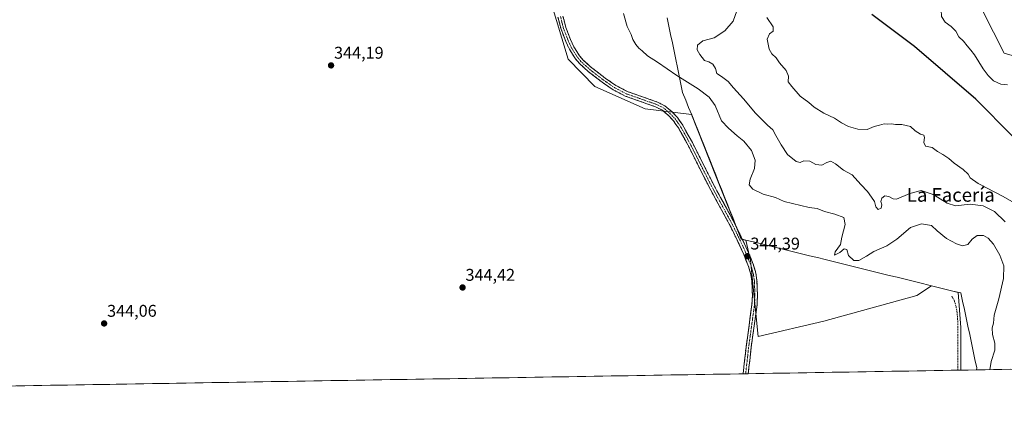
# Model space of a CAD drawing. Units: metres. Extents: x 614918 to 618388, y 4690051 to 4692422.
# Drawn here: x 617332 to 617911, y 4690081 to 4690306 of the extents above; entities that cross this region are included whole.
import ezdxf
from ezdxf.enums import TextEntityAlignment as Align

# ---------------------------------------------------------------- set-up
doc = ezdxf.new("R2010")
doc.units = ezdxf.units.M
doc.header["$MEASUREMENT"] = 0
doc.linetypes.add('TRAZO_Y_PUNTO', pattern=[1, 0.5, -0.25, 0, -0.25])
doc.linetypes.add('TRAZOSX2', pattern=[1.5, 1, -0.5])
for name, color, linetype, lineweight in [('Camino', 19, 'TRAZOSX2', 0), ('Camino Cxs', 19, 'Continuous', 0), ('Camino eje', 19, 'TRAZO_Y_PUNTO', 0), ('Carátula', 7, 'Continuous', 5), ('Corriente artificial lineal', 5, 'TRAZOSX2', 13), ('Corriente natural lineal', 142, 'Continuous', 13), ('Cultivos herbáceos CxS', 92, 'Continuous', 0), ('Curva de nivel maestra', 36, 'Continuous', 30), ('Curva de nivel normal', 36, 'Continuous', 0), ('Entidad de ámbito territorial', 19, 'Continuous', 0), ('Entidad de ámbito territorial CxS', 92, 'Continuous', 0), ('Layer 0', 7, 'Continuous', 0), ('Matorral CxS', 135, 'Continuous', 0), ('Municipio', 9, 'Continuous', 13), ('Municipio CxS', 142, 'Continuous', 0), ('Punto de cota en terreno', 7, 'Continuous', 0), ('Rótulo de punto de cota en terreno', 19, 'Continuous', 0), ('Texto cartográfico', 19, 'Continuous', 0)]:
    doc.layers.add(name, color=color, linetype=linetype, lineweight=lineweight)
doc.styles.add('Arial', font='txt', dxfattribs={"height": 0.2})

# ---------------------------------------------------------------- blocks, each defined once
blk = doc.blocks.new('*U154')
at = {"layer": 'Matorral CxS', "color": 135, "linetype": 'Continuous', "lineweight": 0}
for points in [[(617898.63, 4690311.13, 322.97), (617911.13, 4690286.58, 322.83), (617931.56, 4690280.59, 325.24)], [(618048.4, 4690102.68, 327.2), (617885.78, 4690099.97, 343.78), (617885.78, 4690099.97, 343.78), (617885.78, 4690125.15, 344.5), (617884.14, 4690145.68, 343.97), (617872.47, 4690148.55, 344.34), (617868.54, 4690149.52, 344.43), (617859.79, 4690143.97, 344.29), (617805.11, 4690128.73, 344.36), (617766.56, 4690119.77, 344.35), (617762.08, 4690164.59, 344.57), (617759.35, 4690176.41, 344.47), (617759.1, 4690176.47, 344.46), (617756.64, 4690177.08, 344.39), (617741.54, 4690214.78, 343.5), (617727.25, 4690250.43, 343.43), (617700.13, 4690253.73, 344.25), (617670.51, 4690266.85, 344.32), (617654.79, 4690282.92, 344.31), (617644.21, 4690318.22, 343.57)]]:
    blk.add_polyline3d(points, dxfattribs=at)
blk = doc.blocks.new('*U160')
at = {"layer": 'Cultivos herbáceos CxS', "color": 92, "linetype": 'Continuous', "lineweight": 0}
blk.add_polyline3d([(617644.21, 4690318.22, 343.57), (617654.79, 4690282.92, 344.31), (617670.51, 4690266.85, 344.32), (617700.13, 4690253.73, 344.25), (617727.25, 4690250.43, 343.43), (617741.54, 4690214.78, 343.5), (617756.64, 4690177.08, 344.39), (617759.1, 4690176.47, 344.46), (617759.35, 4690176.41, 344.47), (617762.08, 4690164.59, 344.57), (617766.56, 4690119.77, 344.35), (617805.11, 4690128.73, 344.36), (617859.79, 4690143.97, 344.29), (617868.54, 4690149.52, 344.43), (617872.47, 4690148.55, 344.34), (617884.14, 4690145.68, 343.97), (617885.78, 4690125.15, 344.5), (617885.78, 4690099.97, 343.78), (616750.22, 4690081.05, 342.29)], dxfattribs=at)
blk = doc.blocks.new('*U163')
at = {"layer": 'Matorral CxS', "color": 135, "linetype": 'Continuous', "lineweight": 0}
blk.add_polyline3d([(617593.34, 4690490.52, 316.88), (617591.76, 4690467.58, 324.34), (617600.72, 4690454.14, 326.07), (617624.03, 4690447.86, 326.76), (617630.82, 4690453.25, 325.53), (617640.84, 4690454.68, 325.55), (617646.32, 4690453.46, 325.48), (617646.76, 4690453.36, 325.45), (617658.41, 4690450.77, 325.66), (617691.59, 4690437.11, 324.94), (617711.11, 4690423.45, 323.63), (617754.93, 4690391.75, 322.6), (617784.77, 4690392.29, 321.6), (617809.41, 4690363.51, 322.09), (617835.9, 4690338.58, 322), (617855.8, 4690326.23, 322.38), (617879.27, 4690327.93, 323.13), (617898.63, 4690311.13, 322.97), (617911.13, 4690286.58, 322.83), (617931.56, 4690280.59, 325.24)], dxfattribs=at)
blk = doc.blocks.new('*U169')
at = {"layer": 'Matorral CxS', "color": 135, "linetype": 'Continuous', "lineweight": 0}
blk.add_polyline3d([(617593.34, 4690490.52, 316.88), (617591.76, 4690467.58, 324.34), (617600.72, 4690454.14, 326.07), (617624.03, 4690447.86, 326.76), (617630.82, 4690453.25, 325.53), (617640.84, 4690454.68, 325.55), (617646.32, 4690453.46, 325.48), (617646.76, 4690453.36, 325.45), (617658.41, 4690450.77, 325.66), (617691.59, 4690437.11, 324.94), (617711.11, 4690423.45, 323.63), (617754.93, 4690391.75, 322.6), (617784.77, 4690392.29, 321.6), (617809.41, 4690363.51, 322.09), (617835.9, 4690338.58, 322), (617855.8, 4690326.23, 322.38), (617879.27, 4690327.93, 323.13), (617898.63, 4690311.13, 322.97), (617911.13, 4690286.58, 322.83), (617931.56, 4690280.59, 325.24)], dxfattribs=at)
blk = doc.blocks.new('*U176')
at = {"layer": 'Curva de nivel normal', "color": 36, "linetype": 'Continuous', "lineweight": 0}
blk.add_polyline3d([(617687.29, 4690309.87, 340), (617689.54, 4690302.28, 340), (617691.8, 4690297.5, 340), (617692.88, 4690294.61, 340), (617694.51, 4690291.5, 340), (617696.32, 4690289.4, 340), (617698.27, 4690287.82, 340), (617701.43, 4690284.97, 340), (617707.4, 4690281.27, 340), (617718.78, 4690273.38, 340), (617731.27, 4690265.55, 340), (617737.8, 4690260.63, 340), (617741.24, 4690255.74, 340), (617744.9, 4690246.73, 340), (617749.12, 4690242.28, 340), (617754.28, 4690237.79, 340), (617758.03, 4690234.8, 340), (617762.72, 4690229.31, 340), (617764.75, 4690223.6, 340), (617764.46, 4690218.64, 340), (617761.8, 4690212.26, 340), (617761.29, 4690209.12, 340), (617763.31, 4690206.49, 340), (617769.41, 4690203.62, 340), (617776.83, 4690201.65, 340), (617781.84, 4690199.31, 340), (617796.45, 4690195.77, 340), (617801.26, 4690195.12, 340), (617805.57, 4690193.36, 340), (617811.66, 4690191.83, 340), (617816.87, 4690189.71, 340), (617817.76, 4690185.6, 340), (617815.73, 4690178.24, 340), (617815, 4690173.83, 340), (617811.86, 4690169.65, 340), (617811.42, 4690167.6, 340), (617814.6, 4690169.24, 340), (617817.06, 4690171.28, 340), (617818.72, 4690170.96, 340), (617819.69, 4690167.42, 340), (617822.72, 4690164.55, 340), (617825.7, 4690164.53, 340), (617830.3, 4690167.09, 340), (617834.6, 4690169.8, 340), (617842.2, 4690173.1, 340), (617848.07, 4690177.06, 340), (617856.21, 4690183.85, 340), (617862.63, 4690186.14, 340), (617868.42, 4690185.1, 340), (617871.82, 4690181.95, 340), (617877.35, 4690177.52, 340), (617883.11, 4690174.25, 340), (617886.73, 4690173.12, 340), (617889.78, 4690173.86, 340), (617892.46, 4690176.97, 340), (617895.34, 4690179.19, 340), (617899.03, 4690179.28, 340), (617901.82, 4690177.68, 340), (617904.87, 4690174.06, 340), (617908.72, 4690167.58, 340), (617910.97, 4690161.45, 340), (617910.82, 4690153.97, 340), (617908.1, 4690141.93, 340), (617905.39, 4690132.26, 340), (617904.86, 4690127.59, 340), (617904.23, 4690124.93, 340), (617904.34, 4690120.93, 340), (617905.82, 4690115.79, 340), (617905.76, 4690111.78, 340), (617903.6, 4690105.07, 340), (617902.7, 4690100.25, 340)], dxfattribs=at)
blk = doc.blocks.new('*U182')
at = {"layer": 'Curva de nivel normal', "color": 36, "linetype": 'Continuous', "lineweight": 0}
blk.add_polyline3d([(617771.63, 4690307.57, 330), (617775.3, 4690301.99, 330), (617775.42, 4690299.39, 330), (617773.23, 4690297.89, 330), (617771.88, 4690294.64, 330), (617772.95, 4690288.91, 330), (617774.49, 4690286.1, 330), (617777.07, 4690283.7, 330), (617779.06, 4690280.76, 330), (617782.97, 4690276.35, 330), (617784.32, 4690273.02, 330), (617784.21, 4690269.7, 330), (617786.32, 4690266.93, 330), (617791.19, 4690261.18, 330), (617796.34, 4690257.38, 330), (617799.45, 4690254.63, 330), (617805.1, 4690251.28, 330), (617811.45, 4690248.21, 330), (617815.6, 4690245.44, 330), (617819.6, 4690243.42, 330), (617825.06, 4690241.85, 330), (617830.6, 4690241.63, 330), (617834.81, 4690243.43, 330), (617837.84, 4690244.14, 330), (617840.72, 4690244.96, 330), (617842.59, 4690244.79, 330), (617844.99, 4690245.01, 330), (617847.34, 4690244.54, 330), (617851.12, 4690244.56, 330), (617856.21, 4690243.41, 330), (617858.8, 4690240.74, 330), (617862.02, 4690238.86, 330), (617863.95, 4690238.2, 330), (617864.36, 4690236.86, 330), (617863.88, 4690233.94, 330), (617865, 4690231.72, 330), (617868.96, 4690230.94, 330), (617872.08, 4690228.59, 330), (617875.24, 4690226.95, 330), (617878.74, 4690224.47, 330), (617881.84, 4690221.74, 330), (617887.01, 4690218.13, 330), (617889.96, 4690215.35, 330), (617891.22, 4690213.21, 330), (617895.97, 4690209.83, 330), (617910.68, 4690202.24, 330), (617918.38, 4690197.72, 330)], dxfattribs=at)
blk = doc.blocks.new('*U183')
at = {"layer": 'Curva de nivel normal', "color": 36, "linetype": 'Continuous', "lineweight": 0}
blk.add_polyline3d([(617754.05, 4690311.35, 335), (617751.76, 4690305.24, 335), (617746.91, 4690299.55, 335), (617740.64, 4690295.61, 335), (617733.96, 4690293.8, 335), (617730.88, 4690291.24, 335), (617730.58, 4690288.5, 335), (617732.28, 4690285.8, 335), (617734.9, 4690282.16, 335), (617737.51, 4690281.36, 335), (617739.88, 4690280.04, 335), (617741.39, 4690277.55, 335), (617742.29, 4690274.54, 335), (617744.92, 4690272.78, 335), (617748.94, 4690269.8, 335), (617751.95, 4690266.18, 335), (617757.88, 4690259.65, 335), (617764.99, 4690251.16, 335), (617772.03, 4690244.2, 335), (617775.19, 4690241.36, 335), (617776.94, 4690238.11, 335), (617780.14, 4690232.54, 335), (617783.73, 4690226.83, 335), (617788.88, 4690222.74, 335), (617791.19, 4690222.21, 335), (617793.4, 4690223.23, 335), (617796.98, 4690222.9, 335), (617800.51, 4690221.03, 335), (617803.89, 4690220.62, 335), (617806.89, 4690222.26, 335), (617809.2, 4690222.93, 335), (617812.12, 4690221.3, 335), (617816.78, 4690217.63, 335), (617821.78, 4690214.86, 335), (617826.84, 4690209.29, 335), (617830.77, 4690205.18, 335), (617833.17, 4690201.69, 335), (617834.96, 4690199.14, 335), (617835.67, 4690195.99, 335), (617837.15, 4690194.55, 335), (617838.88, 4690195.39, 335), (617839.25, 4690197.25, 335), (617838.67, 4690199.25, 335), (617839.24, 4690201.19, 335), (617841.06, 4690202.58, 335), (617843.4, 4690202.12, 335), (617846.01, 4690200.75, 335), (617847.96, 4690200.65, 335), (617855.8, 4690203.96, 335), (617862.31, 4690205.62, 335), (617869.55, 4690203.28, 335), (617877.65, 4690198.15, 335), (617882.52, 4690196.75, 335), (617891.24, 4690197.6, 335), (617898.82, 4690196.68, 335), (617905.62, 4690193.24, 335), (617911.88, 4690187.34, 335)], dxfattribs=at)
blk = doc.blocks.new('*U186')
at = {"layer": 'Curva de nivel maestra', "color": 36, "linetype": 'Continuous', "lineweight": 30}
blk.add_polyline3d([(617916.35, 4690237.47, 325), (617894.47, 4690259.5, 325), (617858.42, 4690290.37, 325), (617833.36, 4690309.29, 325)], dxfattribs=at)
blk = doc.blocks.new('5PATER')
at = {"layer": 'Carátula', "linetype": 'Continuous', "lineweight": 5}
h = blk.add_hatch(color=250, dxfattribs=at)
edge = h.paths.add_edge_path()
edge.add_ellipse((0, 0.01), major_axis=(-1.33, -1.34), ratio=0.999422, start_angle=0, end_angle=360)

msp = doc.modelspace()

# ---------------------------------------------------------------- linework, layer by layer
at = {"layer": 'Camino', "color": 19, "linetype": 'TRAZOSX2', "lineweight": 0}
for points in [[(617757.69, 4690097.84), (617759.43, 4690113.47), (617762.9, 4690138.65), (617763.15, 4690143.76), (617762.84, 4690152.46), (617762.22, 4690156.35), (617760.91, 4690161.01), (617756.59, 4690171.43), (617750.58, 4690183.91), (617750.09, 4690184.94), (617737.53, 4690207.99), (617725.21, 4690232.49), (617719.65, 4690242.51), (617716.74, 4690246.67), (617713.83, 4690249.79), (617710.2, 4690252.87), (617706.18, 4690254.93), (617688.39, 4690261.22), (617681.29, 4690264.92), (617674.78, 4690269.4), (617666.86, 4690275.5), (617661.44, 4690280.38), (617659.12, 4690283.08), (617655.54, 4690288.8), (617653.34, 4690293.45), (617650.6, 4690300.64), (617648.82, 4690307.71)], [(617651.75, 4690308.34), (617653.47, 4690301.55), (617656.11, 4690294.63), (617658.18, 4690290.23), (617661.54, 4690284.86), (617663.51, 4690282.56), (617668.63, 4690277.92), (617676.55, 4690271.82), (617682.84, 4690267.5), (617689.59, 4690263.98), (617707.37, 4690257.69), (617711.88, 4690255.38), (617715.9, 4690251.96), (617719.08, 4690248.56), (617722.2, 4690244.09), (617727.87, 4690233.88), (617740.18, 4690209.38), (617752.85, 4690186.13), (617759.35, 4690172.62), (617763.82, 4690161.81), (617765.15, 4690156.99), (617765.83, 4690152.75), (617766.16, 4690143.73), (617765.89, 4690138.37), (617763.06, 4690117.85), (617762.41, 4690113.1), (617760.71, 4690097.89)], [(617759.2, 4690097.86), (617757.69, 4690097.84)], [(617760.71, 4690097.89), (617759.2, 4690097.86)]]:
    msp.add_lwpolyline(points, dxfattribs=at)
at = {"layer": 'Camino Cxs', "color": 19, "linetype": 'Continuous', "lineweight": 0}
msp.add_polyline3d([(617651.75, 4690308.34, 343.34), (617652.61, 4690304.95, 343.58), (617653.47, 4690301.55, 343.76), (617654.79, 4690298.09, 343.86), (617656.11, 4690294.63, 343.85), (617658.18, 4690290.23, 343.89), (617659.86, 4690287.55, 343.95), (617661.54, 4690284.86, 343.93), (617663.51, 4690282.56, 344.11), (617666.07, 4690280.24, 344.07), (617668.63, 4690277.92, 344.12), (617672.59, 4690274.87, 344.16), (617676.55, 4690271.82, 344.15), (617679.7, 4690269.66, 344.19), (617682.84, 4690267.5, 344.23), (617686.22, 4690265.74, 344.26), (617689.59, 4690263.98, 344.11), (617694.04, 4690262.41, 344.18), (617698.48, 4690260.84, 344.17), (617702.93, 4690259.26, 344.05), (617707.37, 4690257.69, 344.11), (617709.63, 4690256.54, 344.13), (617711.88, 4690255.38, 344.1), (617713.89, 4690253.67, 344.13), (617715.9, 4690251.96, 344.17), (617719.08, 4690248.56, 344.24), (617720.64, 4690246.33, 344.22), (617722.2, 4690244.09, 344.06), (617724.09, 4690240.69, 344.01), (617725.98, 4690237.28, 344.01), (617727.87, 4690233.88, 343.86), (617729.92, 4690229.8, 343.94), (617731.97, 4690225.71, 343.96), (617734.03, 4690221.63, 343.93), (617736.08, 4690217.55, 344), (617738.13, 4690213.46, 343.88), (617740.18, 4690209.38, 343.99), (617742.29, 4690205.51, 343.86), (617744.4, 4690201.63, 343.69), (617746.52, 4690197.76, 343.98), (617748.63, 4690193.88, 343.91), (617750.74, 4690190.01, 344), (617752.85, 4690186.13, 344.1), (617755.02, 4690181.63, 344.3), (617757.18, 4690177.12, 344.33), (617759.35, 4690172.62, 344.38), (617760.84, 4690169.02, 344.36), (617762.33, 4690165.41, 344.39), (617763.82, 4690161.81, 344.49), (617764.49, 4690159.4, 344.55), (617765.15, 4690156.99, 344.58), (617765.83, 4690152.75, 344.6), (617766, 4690148.24, 344.59), (617766.16, 4690143.73, 344.49), (617766.03, 4690141.05, 344.44), (617765.89, 4690138.37, 344.39), (617765.32, 4690134.27, 344.35), (617764.76, 4690130.16, 344.3), (617764.19, 4690126.06, 344.24), (617763.63, 4690121.95, 344.29), (617763.06, 4690117.85, 344.44), (617762.41, 4690113.1, 344.41), (617761.99, 4690109.3, 344.46), (617761.56, 4690105.49, 344.43), (617761.14, 4690101.69, 344.39), (617760.71, 4690097.89, 344.4), (617760.71, 4690097.89, 344.4), (617757.69, 4690097.84, 344.54), (617758.13, 4690101.74, 344.51), (617758.56, 4690105.65, 344.51), (617759, 4690109.56, 344.53), (617759.43, 4690113.47, 344.51), (617760.01, 4690117.67, 344.5), (617760.59, 4690121.86, 344.47), (617761.17, 4690126.06, 344.51), (617761.74, 4690130.26, 344.54), (617762.32, 4690134.45, 344.52), (617762.9, 4690138.65, 344.54), (617763.03, 4690141.21, 344.55), (617763.15, 4690143.76, 344.56), (617763, 4690148.11, 344.52), (617762.84, 4690152.46, 344.52), (617762.22, 4690156.35, 344.48), (617760.91, 4690161.01, 344.39), (617759.47, 4690164.48, 344.35), (617758.03, 4690167.96, 344.35), (617756.59, 4690171.43, 344.32), (617754.59, 4690175.59, 344.34), (617752.58, 4690179.75, 344.36), (617750.58, 4690183.91, 344.3), (617750.09, 4690184.94, 344.28), (617748, 4690188.78, 344.28), (617745.9, 4690192.62, 344.25), (617743.81, 4690196.47, 344.2), (617741.72, 4690200.31, 344.22), (617739.62, 4690204.15, 344.17), (617737.53, 4690207.99, 344.27), (617735.48, 4690212.07, 344.17), (617733.42, 4690216.16, 344.16), (617731.37, 4690220.24, 344.16), (617729.32, 4690224.32, 344.16), (617727.26, 4690228.41, 344.27), (617725.21, 4690232.49, 344.2), (617723.36, 4690235.83, 344.22), (617721.5, 4690239.17, 344.28), (617719.65, 4690242.51, 344.19), (617718.2, 4690244.59, 344.2), (617716.74, 4690246.67, 344.18), (617713.83, 4690249.79, 344.18), (617710.2, 4690252.87, 344.15), (617706.18, 4690254.93, 344.24), (617701.73, 4690256.5, 344.1), (617697.29, 4690258.08, 344.08), (617692.84, 4690259.65, 344.19), (617688.39, 4690261.22, 344.18), (617684.84, 4690263.07, 344.16), (617681.29, 4690264.92, 344.23), (617678.04, 4690267.16, 344.16), (617674.78, 4690269.4, 344.16), (617670.82, 4690272.45, 344.13), (617666.86, 4690275.5, 344.18), (617664.15, 4690277.94, 344.12), (617661.44, 4690280.38, 344.16), (617659.12, 4690283.08, 344.15), (617657.33, 4690285.94, 344.14), (617655.54, 4690288.8, 344.04), (617654.44, 4690291.13, 344.04), (617653.34, 4690293.45, 344.06), (617651.97, 4690297.05, 343.94), (617650.6, 4690300.64, 343.81), (617649.71, 4690304.18, 343.73), (617648.82, 4690307.71, 343.66)], dxfattribs=at)
at = {"layer": 'Camino eje', "color": 19, "linetype": 'TRAZO_Y_PUNTO', "lineweight": 0}
msp.add_lwpolyline([(617759.2, 4690097.86), (617760.07, 4690105.68), (617760.92, 4690113.29), (617761.25, 4690115.66), (617764.4, 4690138.51), (617764.53, 4690141.19), (617764.66, 4690143.75), (617764.5, 4690148.1), (617764.34, 4690152.61), (617763.69, 4690156.67), (617763.02, 4690159.08), (617762.37, 4690161.41), (617760.13, 4690166.82), (617757.97, 4690172.03), (617754.97, 4690178.27), (617751.72, 4690185.02), (617751.47, 4690185.54), (617738.86, 4690208.69), (617732.7, 4690220.94), (617726.54, 4690233.19), (617720.93, 4690243.3), (617719.47, 4690245.38), (617717.91, 4690247.62), (617716.32, 4690249.32), (617714.87, 4690250.88), (617713.05, 4690252.42), (617711.04, 4690254.13), (617706.78, 4690256.31), (617688.99, 4690262.6), (617682.07, 4690266.21), (617678.81, 4690268.45), (617675.67, 4690270.61), (617667.75, 4690276.71), (617665.04, 4690279.15), (617662.48, 4690281.47), (617661.32, 4690282.82), (617660.33, 4690283.97), (617656.86, 4690289.52), (617655.76, 4690291.84), (617654.73, 4690294.04), (617652.04, 4690301.1), (617651.15, 4690304.63), (617650.29, 4690308.03)], dxfattribs=at)
at = {"layer": 'Corriente artificial lineal', "color": 5, "linetype": 'TRAZOSX2', "lineweight": 13}
msp.add_polyline3d([(617884.02, 4690099.94, 344.34), (617884.01, 4690104.64, 344.3), (617884, 4690109.35, 344.43), (617883.98, 4690114.05, 344.49), (617883.97, 4690118.75, 344.47), (617883.96, 4690123.45, 344.42), (617883.95, 4690128.15, 344.32), (617883.76, 4690130.89, 344.29), (617883.56, 4690133.63, 344.27), (617882.95, 4690137.35, 344.29), (617881.99, 4690140.6, 344.37), (617880.63, 4690143.29, 344.47)], dxfattribs=at)
at = {"layer": 'Corriente natural lineal', "color": 142, "linetype": 'Continuous', "lineweight": 13}
msp.add_polyline3d([(617913.25, 4690267.8, 323.01), (617909.26, 4690268.28, 322.97), (617905, 4690270.12, 323.16), (617901.86, 4690273.28, 322.77), (617898.95, 4690277.25, 322.77), (617896.4, 4690281.42, 322.37), (617893.84, 4690285.59, 322.58), (617891.67, 4690288.23, 322.35), (617889.51, 4690290.87, 322.48), (617887.34, 4690293.51, 322.27), (617884.58, 4690296.12, 322.74), (617882.7, 4690299.36, 322.61), (617879.97, 4690302.11, 322.39), (617876.56, 4690304.81, 322.42), (617874.37, 4690308.11, 322.25), (617874.07, 4690311.91, 322.31), (617873.15, 4690315.36, 322.22), (617871.13, 4690318.56, 321.85)], dxfattribs=at)
at = {"layer": 'Cultivos herbáceos CxS', "color": 92, "linetype": 'Continuous', "lineweight": 0}
for points in [[(617564.99, 4690389.31, 343.91), (617568.37, 4690388.73, 343.92), (617603.14, 4690377.94, 343.09), (617620.52, 4690371.34, 343.03), (617640.91, 4690343.75, 343.07), (617644.21, 4690318.22, 343.57), (617654.79, 4690282.92, 344.31), (617670.51, 4690266.85, 344.32), (617700.13, 4690253.73, 344.25), (617727.25, 4690250.43, 343.43), (617741.54, 4690214.78, 343.5), (617756.64, 4690177.08, 344.39), (617759.1, 4690176.47, 344.46), (617759.35, 4690176.41, 344.47), (617762.08, 4690164.59, 344.57), (617766.56, 4690119.77, 344.35), (617805.11, 4690128.73, 344.36), (617859.79, 4690143.97, 344.29), (617868.54, 4690149.52, 344.43), (617872.47, 4690148.55, 344.34), (617884.14, 4690145.68, 343.97), (617885.78, 4690125.15, 344.5), (617885.78, 4690099.97, 343.78)], [(617885.78, 4690099.97, 343.78), (616750.22, 4690081.05, 342.29)]]:
    msp.add_polyline3d(points, dxfattribs=at)
at = {"layer": 'Entidad de ámbito territorial', "color": 19, "linetype": 'Continuous', "lineweight": 0}
msp.add_polyline3d([(617713.04, 4690307.22, 339.06), (617714.05, 4690302.35, 337.79), (617715.06, 4690297.47, 336.89), (617716.07, 4690292.6, 336.84), (617717.08, 4690287.72, 337.06), (617718.09, 4690282.85, 337.5), (617719.11, 4690277.97, 338.25), (617720.12, 4690273.1, 339.56), (617721.13, 4690268.22, 341.19), (617722.14, 4690263.35, 342.48), (617723.91, 4690258.94, 343.32), (617725.67, 4690254.54, 343.62), (617727.44, 4690250.13, 343.61), (617729.2, 4690245.72, 343.37), (617730.97, 4690241.31, 343.17), (617732.73, 4690236.91, 343.01), (617734.5, 4690232.5, 343.08), (617736.26, 4690228.09, 343.33), (617738.03, 4690223.68, 343.56), (617739.79, 4690219.28, 343.55), (617741.56, 4690214.87, 343.48), (617743.24, 4690210.68, 343.55), (617744.92, 4690206.49, 343.29), (617746.6, 4690202.3, 343.2), (617748.28, 4690198.11, 343.57), (617749.95, 4690193.93, 343.74), (617751.63, 4690189.74, 343.96), (617753.31, 4690185.55, 344.12), (617754.99, 4690181.36, 344.3), (617756.67, 4690177.17, 344.31), (617759.13, 4690176.56, 344.4), (617763.82, 4690175.41, 344.41), (617768.51, 4690174.25, 344.35), (617773.2, 4690173.1, 344.25), (617777.89, 4690171.94, 344.27), (617782.58, 4690170.79, 344.16), (617787.27, 4690169.63, 343.85), (617791.96, 4690168.48, 343.8), (617796.65, 4690167.32, 343.69), (617801.34, 4690166.17, 342.41), (617806.03, 4690165.01, 340.82), (617810.72, 4690163.86, 340.49), (617815.41, 4690162.7, 340.66), (617820.1, 4690161.55, 340.42), (617824.79, 4690160.39, 340.91), (617829.48, 4690159.24, 342.15), (617834.17, 4690158.08, 343.05), (617838.86, 4690156.93, 343.3), (617843.55, 4690155.77, 343.48), (617848.24, 4690154.62, 343.82), (617852.93, 4690153.46, 344.11), (617857.62, 4690152.31, 344.21), (617862.31, 4690151.15, 344.29), (617867, 4690150, 344.41), (617871.69, 4690148.84, 344.45), (617876.38, 4690147.69, 344.24), (617881.07, 4690146.53, 344.16), (617885.76, 4690145.38, 343.76), (617886.79, 4690140.49, 344.05), (617887.83, 4690135.6, 344.19), (617888.86, 4690130.72, 344.25), (617889.89, 4690125.83, 344.37), (617890.93, 4690120.94, 344.39), (617891.96, 4690116.05, 344.21), (617892.99, 4690111.17, 343.83), (617894.03, 4690106.28, 343.24), (617895.06, 4690101.39, 342.46), (617895.04, 4690100.13, 342.3)], dxfattribs=at)
at = {"layer": 'Entidad de ámbito territorial CxS', "color": 92, "linetype": 'Continuous', "lineweight": 0}
msp.add_polyline3d([(617713.04, 4690307.22, 339.06), (617714.05, 4690302.35, 337.79), (617715.06, 4690297.47, 336.89), (617716.07, 4690292.6, 336.84), (617717.08, 4690287.72, 337.06), (617718.09, 4690282.85, 337.5), (617719.11, 4690277.97, 338.25), (617720.12, 4690273.1, 339.56), (617721.13, 4690268.22, 341.19), (617722.14, 4690263.35, 342.48), (617723.91, 4690258.94, 343.32), (617725.67, 4690254.54, 343.62), (617727.44, 4690250.13, 343.61), (617729.2, 4690245.72, 343.37), (617730.97, 4690241.31, 343.17), (617732.73, 4690236.91, 343.01), (617734.5, 4690232.5, 343.08), (617736.26, 4690228.09, 343.33), (617738.03, 4690223.68, 343.56), (617739.79, 4690219.28, 343.55), (617741.56, 4690214.87, 343.48), (617743.24, 4690210.68, 343.55), (617744.92, 4690206.49, 343.29), (617746.6, 4690202.3, 343.2), (617748.28, 4690198.11, 343.57), (617749.95, 4690193.93, 343.74), (617751.63, 4690189.74, 343.96), (617753.31, 4690185.55, 344.12), (617754.99, 4690181.36, 344.3), (617756.67, 4690177.17, 344.31), (617759.13, 4690176.56, 344.4), (617763.82, 4690175.41, 344.41), (617768.51, 4690174.25, 344.35), (617773.2, 4690173.1, 344.25), (617777.89, 4690171.94, 344.27), (617782.58, 4690170.79, 344.16), (617787.27, 4690169.63, 343.85), (617791.96, 4690168.48, 343.8), (617796.65, 4690167.32, 343.69), (617801.34, 4690166.17, 342.41), (617806.03, 4690165.01, 340.82), (617810.72, 4690163.86, 340.49), (617815.41, 4690162.7, 340.66), (617820.1, 4690161.55, 340.42), (617824.79, 4690160.39, 340.91), (617829.48, 4690159.24, 342.15), (617834.17, 4690158.08, 343.05), (617838.86, 4690156.93, 343.3), (617843.55, 4690155.77, 343.48), (617848.24, 4690154.62, 343.82), (617852.93, 4690153.46, 344.11), (617857.62, 4690152.31, 344.21), (617862.31, 4690151.15, 344.29), (617867, 4690150, 344.41), (617871.69, 4690148.84, 344.45), (617876.38, 4690147.69, 344.24), (617881.07, 4690146.53, 344.16), (617885.76, 4690145.38, 343.76), (617886.79, 4690140.49, 344.05), (617887.83, 4690135.6, 344.19), (617888.86, 4690130.72, 344.25), (617889.89, 4690125.83, 344.37), (617890.93, 4690120.94, 344.39), (617891.96, 4690116.05, 344.21), (617892.99, 4690111.17, 343.83), (617894.03, 4690106.28, 343.24), (617895.06, 4690101.39, 342.46), (617895.04, 4690100.13, 342.3), (617890.04, 4690100.04, 343.5), (617885.05, 4690099.96, 344.33), (617880.05, 4690099.88, 344.36), (617875.05, 4690099.79, 344.41), (617870.05, 4690099.71, 344.35), (617865.06, 4690099.63, 344.33), (617860.06, 4690099.54, 344.32), (617855.06, 4690099.46, 344.32), (617850.06, 4690099.38, 344.29), (617845.06, 4690099.29, 344.27), (617840.07, 4690099.21, 344.26), (617835.07, 4690099.13, 344.25), (617830.07, 4690099.04, 344.21), (617825.07, 4690098.96, 344.22), (617820.08, 4690098.88, 344.22), (617815.08, 4690098.79, 344.22), (617810.08, 4690098.71, 344.22), (617805.08, 4690098.63, 344.22), (617800.08, 4690098.54, 344.23), (617795.09, 4690098.46, 344.25), (617790.09, 4690098.38, 344.27), (617785.09, 4690098.29, 344.28), (617780.09, 4690098.21, 344.26), (617775.1, 4690098.13, 344.25), (617770.1, 4690098.04, 344.29), (617765.1, 4690097.96, 344.33), (617760.1, 4690097.88, 344.43), (617755.1, 4690097.8, 344.59), (617750.11, 4690097.71, 344.57), (617745.11, 4690097.63, 344.56), (617740.11, 4690097.55, 344.58), (617735.11, 4690097.46, 344.6), (617730.12, 4690097.38, 344.59), (617725.12, 4690097.3, 344.6), (617720.12, 4690097.21, 344.59), (617715.12, 4690097.13, 344.59), (617710.12, 4690097.05, 344.58), (617705.13, 4690096.96, 344.6), (617700.13, 4690096.88, 344.62), (617695.13, 4690096.8, 344.61), (617690.13, 4690096.71, 344.61), (617685.14, 4690096.63, 344.61), (617680.14, 4690096.55, 344.61), (617675.14, 4690096.46, 344.61), (617670.14, 4690096.38, 344.59), (617665.14, 4690096.3, 344.57), (617660.15, 4690096.21, 344.56), (617655.15, 4690096.13, 344.57), (617650.15, 4690096.05, 344.56), (617645.15, 4690095.96, 344.54), (617640.16, 4690095.88, 344.53), (617635.16, 4690095.8, 344.53), (617630.16, 4690095.71, 344.54), (617625.16, 4690095.63, 344.54), (617620.16, 4690095.55, 344.54), (617615.17, 4690095.46, 344.53), (617610.17, 4690095.38, 344.55), (617605.17, 4690095.3, 344.54), (617600.17, 4690095.21, 344.54), (617595.17, 4690095.13, 344.54), (617590.18, 4690095.05, 344.55), (617585.18, 4690094.96, 344.55), (617580.18, 4690094.88, 344.55), (617575.18, 4690094.8, 344.53), (617570.19, 4690094.71, 344.54), (617565.19, 4690094.63, 344.55), (617560.19, 4690094.55, 344.55), (617555.19, 4690094.46, 344.55), (617550.19, 4690094.38, 344.54), (617545.2, 4690094.3, 344.53), (617540.2, 4690094.21, 344.5), (617535.2, 4690094.13, 344.46), (617530.2, 4690094.05, 344.44), (617525.21, 4690093.96, 344.42), (617520.21, 4690093.88, 344.4), (617515.21, 4690093.8, 344.42), (617510.21, 4690093.71, 344.41), (617505.21, 4690093.63, 344.41), (617500.22, 4690093.55, 344.41), (617495.22, 4690093.46, 344.3), (617490.22, 4690093.38, 344.19), (617485.22, 4690093.3, 344.13), (617480.23, 4690093.21, 344.11), (617475.23, 4690093.13, 344.07), (617470.23, 4690093.05, 344.07), (617465.23, 4690092.97, 344.07), (617460.23, 4690092.88, 344.08), (617455.24, 4690092.8, 344.08), (617450.24, 4690092.72, 344.08), (617445.24, 4690092.63, 344.07), (617440.24, 4690092.55, 344.06), (617435.25, 4690092.47, 344.06), (617430.25, 4690092.38, 344.06), (617425.25, 4690092.3, 344.04), (617420.25, 4690092.22, 344.04), (617415.25, 4690092.13, 344.03), (617410.26, 4690092.05, 344.04), (617405.26, 4690091.97, 344.03), (617400.26, 4690091.88, 344.03), (617395.26, 4690091.8, 344.03), (617390.27, 4690091.72, 344.04), (617385.27, 4690091.63, 344.04), (617380.27, 4690091.55, 344.03), (617375.27, 4690091.47, 344.02), (617370.27, 4690091.38, 344.02), (617365.28, 4690091.3, 343.97), (617360.28, 4690091.22, 343.84), (617355.28, 4690091.13, 343.71), (617350.28, 4690091.05, 343.68), (617345.29, 4690090.97, 343.68), (617340.29, 4690090.88, 343.67), (617335.29, 4690090.8, 343.66), (617330.29, 4690090.72, 343.67)], dxfattribs=at)
at = {"layer": 'Layer 0', "linetype": 'Continuous', "lineweight": 0}
msp.add_point((617880.63, 4690143.29, 344.47), dxfattribs=at)
at = {"layer": 'Matorral CxS', "color": 135, "linetype": 'Continuous', "lineweight": 0}
for points in [[(617564.99, 4690389.31, 343.91), (617568.37, 4690388.73, 343.92), (617603.14, 4690377.94, 343.09), (617620.52, 4690371.34, 343.03), (617640.91, 4690343.75, 343.07), (617644.21, 4690318.22, 343.57), (617654.79, 4690282.92, 344.31), (617670.51, 4690266.85, 344.32), (617700.13, 4690253.73, 344.25), (617727.25, 4690250.43, 343.43), (617741.54, 4690214.78, 343.5), (617756.64, 4690177.08, 344.39), (617759.1, 4690176.47, 344.46), (617759.35, 4690176.41, 344.47), (617762.08, 4690164.59, 344.57), (617766.56, 4690119.77, 344.35), (617805.11, 4690128.73, 344.36), (617859.79, 4690143.97, 344.29), (617868.54, 4690149.52, 344.43), (617872.47, 4690148.55, 344.34), (617884.14, 4690145.68, 343.97), (617885.78, 4690125.15, 344.5), (617885.78, 4690099.97, 343.78)], [(617931.56, 4690280.59, 325.24), (617911.13, 4690286.58, 322.83), (617898.63, 4690311.13, 322.97)], [(618048.4, 4690102.68, 327.2), (617885.78, 4690099.97, 343.78)]]:
    msp.add_polyline3d(points, dxfattribs=at)
at = {"layer": 'Municipio', "color": 9, "linetype": 'Continuous', "lineweight": 13}
msp.add_polyline3d([(617713.04, 4690307.22, 339.06), (617714.05, 4690302.35, 337.79), (617715.06, 4690297.47, 336.89), (617716.07, 4690292.6, 336.84), (617717.08, 4690287.72, 337.06), (617718.09, 4690282.85, 337.5), (617719.11, 4690277.97, 338.25), (617720.12, 4690273.1, 339.56), (617721.13, 4690268.22, 341.19), (617722.14, 4690263.35, 342.48), (617723.91, 4690258.94, 343.32), (617725.67, 4690254.54, 343.62), (617727.44, 4690250.13, 343.61), (617729.2, 4690245.72, 343.37), (617730.97, 4690241.31, 343.17), (617732.73, 4690236.91, 343.01), (617734.5, 4690232.5, 343.08), (617736.26, 4690228.09, 343.33), (617738.03, 4690223.68, 343.56), (617739.79, 4690219.28, 343.55), (617741.56, 4690214.87, 343.48), (617743.24, 4690210.68, 343.55), (617744.92, 4690206.49, 343.29), (617746.6, 4690202.3, 343.2), (617748.28, 4690198.11, 343.57), (617749.95, 4690193.93, 343.74), (617751.63, 4690189.74, 343.96), (617753.31, 4690185.55, 344.12), (617754.99, 4690181.36, 344.3), (617756.67, 4690177.17, 344.31), (617759.13, 4690176.56, 344.4), (617763.82, 4690175.41, 344.41), (617768.51, 4690174.25, 344.35), (617773.2, 4690173.1, 344.25), (617777.89, 4690171.94, 344.27), (617782.58, 4690170.79, 344.16), (617787.27, 4690169.63, 343.85), (617791.96, 4690168.48, 343.8), (617796.65, 4690167.32, 343.69), (617801.34, 4690166.17, 342.41), (617806.03, 4690165.01, 340.82), (617810.72, 4690163.86, 340.49), (617815.41, 4690162.7, 340.66), (617820.1, 4690161.55, 340.42), (617824.79, 4690160.39, 340.91), (617829.48, 4690159.24, 342.15), (617834.17, 4690158.08, 343.05), (617838.86, 4690156.93, 343.3), (617843.55, 4690155.77, 343.48), (617848.24, 4690154.62, 343.82), (617852.93, 4690153.46, 344.11), (617857.62, 4690152.31, 344.21), (617862.31, 4690151.15, 344.29), (617867, 4690150, 344.41), (617871.69, 4690148.84, 344.45), (617876.38, 4690147.69, 344.24), (617881.07, 4690146.53, 344.16), (617885.76, 4690145.38, 343.76), (617886.79, 4690140.49, 344.05), (617887.83, 4690135.6, 344.19), (617888.86, 4690130.72, 344.25), (617889.89, 4690125.83, 344.37), (617890.93, 4690120.94, 344.39), (617891.96, 4690116.05, 344.21), (617892.99, 4690111.17, 343.83), (617894.03, 4690106.28, 343.24), (617895.06, 4690101.39, 342.46), (617895.04, 4690100.13, 342.3)], dxfattribs=at)
msp.add_polyline3d([(617713.04, 4690307.22, 339.06), (617714.05, 4690302.35, 337.79), (617715.06, 4690297.47, 336.89), (617716.07, 4690292.6, 336.84), (617717.08, 4690287.72, 337.06), (617718.09, 4690282.85, 337.5), (617719.11, 4690277.97, 338.25), (617720.12, 4690273.1, 339.56), (617721.13, 4690268.22, 341.19), (617722.14, 4690263.35, 342.48), (617723.91, 4690258.94, 343.32), (617725.67, 4690254.54, 343.62), (617727.44, 4690250.13, 343.61), (617729.2, 4690245.72, 343.37), (617730.97, 4690241.31, 343.17), (617732.73, 4690236.91, 343.01), (617734.5, 4690232.5, 343.08), (617736.26, 4690228.09, 343.33), (617738.03, 4690223.68, 343.56), (617739.79, 4690219.28, 343.55), (617741.56, 4690214.87, 343.48), (617743.24, 4690210.68, 343.55), (617744.92, 4690206.49, 343.29), (617746.6, 4690202.3, 343.2), (617748.28, 4690198.11, 343.57), (617749.95, 4690193.93, 343.74), (617751.63, 4690189.74, 343.96), (617753.31, 4690185.55, 344.12), (617754.99, 4690181.36, 344.3), (617756.67, 4690177.17, 344.31), (617759.13, 4690176.56, 344.4), (617763.82, 4690175.41, 344.41), (617768.51, 4690174.25, 344.35), (617773.2, 4690173.1, 344.25), (617777.89, 4690171.94, 344.27), (617782.58, 4690170.79, 344.16), (617787.27, 4690169.63, 343.85), (617791.96, 4690168.48, 343.8), (617796.65, 4690167.32, 343.69), (617801.34, 4690166.17, 342.41), (617806.03, 4690165.01, 340.82), (617810.72, 4690163.86, 340.49), (617815.41, 4690162.7, 340.66), (617820.1, 4690161.55, 340.42), (617824.79, 4690160.39, 340.91), (617829.48, 4690159.24, 342.15), (617834.17, 4690158.08, 343.05), (617838.86, 4690156.93, 343.3), (617843.55, 4690155.77, 343.48), (617848.24, 4690154.62, 343.82), (617852.93, 4690153.46, 344.11), (617857.62, 4690152.31, 344.21), (617862.31, 4690151.15, 344.29), (617867, 4690150, 344.41), (617871.69, 4690148.84, 344.45), (617876.38, 4690147.69, 344.24), (617881.07, 4690146.53, 344.16), (617885.76, 4690145.38, 343.76), (617886.79, 4690140.49, 344.05), (617887.83, 4690135.6, 344.19), (617888.86, 4690130.72, 344.25), (617889.89, 4690125.83, 344.37), (617890.93, 4690120.94, 344.39), (617891.96, 4690116.05, 344.21), (617892.99, 4690111.17, 343.83), (617894.03, 4690106.28, 343.24), (617895.06, 4690101.39, 342.46), (617895.04, 4690100.13, 342.3)], dxfattribs=at)
at = {"layer": 'Municipio CxS', "color": 142, "linetype": 'Continuous', "lineweight": 0}
for points in [[(617713.04, 4690307.22, 339.06), (617714.05, 4690302.35, 337.79), (617715.06, 4690297.47, 336.89), (617716.07, 4690292.6, 336.84), (617717.08, 4690287.72, 337.06), (617718.09, 4690282.85, 337.5), (617719.11, 4690277.97, 338.25), (617720.12, 4690273.1, 339.56), (617721.13, 4690268.22, 341.19), (617722.14, 4690263.35, 342.48), (617723.91, 4690258.94, 343.32), (617725.67, 4690254.54, 343.62), (617727.44, 4690250.13, 343.61), (617729.2, 4690245.72, 343.37), (617730.97, 4690241.31, 343.17), (617732.73, 4690236.91, 343.01), (617734.5, 4690232.5, 343.08), (617736.26, 4690228.09, 343.33), (617738.03, 4690223.68, 343.56), (617739.79, 4690219.28, 343.55), (617741.56, 4690214.87, 343.48), (617743.24, 4690210.68, 343.55), (617744.92, 4690206.49, 343.29), (617746.6, 4690202.3, 343.2), (617748.28, 4690198.11, 343.57), (617749.95, 4690193.93, 343.74), (617751.63, 4690189.74, 343.96), (617753.31, 4690185.55, 344.12), (617754.99, 4690181.36, 344.3), (617756.67, 4690177.17, 344.31), (617759.13, 4690176.56, 344.4), (617763.82, 4690175.41, 344.41), (617768.51, 4690174.25, 344.35), (617773.2, 4690173.1, 344.25), (617777.89, 4690171.94, 344.27), (617782.58, 4690170.79, 344.16), (617787.27, 4690169.63, 343.85), (617791.96, 4690168.48, 343.8), (617796.65, 4690167.32, 343.69), (617801.34, 4690166.17, 342.41), (617806.03, 4690165.01, 340.82), (617810.72, 4690163.86, 340.49), (617815.41, 4690162.7, 340.66), (617820.1, 4690161.55, 340.42), (617824.79, 4690160.39, 340.91), (617829.48, 4690159.24, 342.15), (617834.17, 4690158.08, 343.05), (617838.86, 4690156.93, 343.3), (617843.55, 4690155.77, 343.48), (617848.24, 4690154.62, 343.82), (617852.93, 4690153.46, 344.11), (617857.62, 4690152.31, 344.21), (617862.31, 4690151.15, 344.29), (617867, 4690150, 344.41), (617871.69, 4690148.84, 344.45), (617876.38, 4690147.69, 344.24), (617881.07, 4690146.53, 344.16), (617885.76, 4690145.38, 343.76), (617886.79, 4690140.49, 344.05), (617887.83, 4690135.6, 344.19), (617888.86, 4690130.72, 344.25), (617889.89, 4690125.83, 344.37), (617890.93, 4690120.94, 344.39), (617891.96, 4690116.05, 344.21), (617892.99, 4690111.17, 343.83), (617894.03, 4690106.28, 343.24), (617895.06, 4690101.39, 342.46), (617895.04, 4690100.13, 342.3), (617890.04, 4690100.04, 343.5), (617885.05, 4690099.96, 344.33), (617880.05, 4690099.88, 344.36), (617875.05, 4690099.79, 344.41), (617870.05, 4690099.71, 344.35), (617865.06, 4690099.63, 344.33), (617860.06, 4690099.54, 344.32), (617855.06, 4690099.46, 344.32), (617850.06, 4690099.38, 344.29), (617845.06, 4690099.29, 344.27), (617840.07, 4690099.21, 344.26), (617835.07, 4690099.13, 344.25), (617830.07, 4690099.04, 344.21), (617825.07, 4690098.96, 344.22), (617820.08, 4690098.88, 344.22), (617815.08, 4690098.79, 344.22), (617810.08, 4690098.71, 344.22), (617805.08, 4690098.63, 344.22), (617800.08, 4690098.54, 344.23), (617795.09, 4690098.46, 344.25), (617790.09, 4690098.38, 344.27), (617785.09, 4690098.29, 344.28), (617780.09, 4690098.21, 344.26), (617775.1, 4690098.13, 344.25), (617770.1, 4690098.04, 344.29), (617765.1, 4690097.96, 344.33), (617760.1, 4690097.88, 344.43), (617755.1, 4690097.8, 344.59), (617750.11, 4690097.71, 344.57), (617745.11, 4690097.63, 344.56), (617740.11, 4690097.55, 344.58), (617735.11, 4690097.46, 344.6), (617730.12, 4690097.38, 344.59), (617725.12, 4690097.3, 344.6), (617720.12, 4690097.21, 344.59), (617715.12, 4690097.13, 344.59), (617710.12, 4690097.05, 344.58), (617705.13, 4690096.96, 344.6), (617700.13, 4690096.88, 344.62), (617695.13, 4690096.8, 344.61), (617690.13, 4690096.71, 344.61), (617685.14, 4690096.63, 344.61), (617680.14, 4690096.55, 344.61), (617675.14, 4690096.46, 344.61), (617670.14, 4690096.38, 344.59), (617665.14, 4690096.3, 344.57), (617660.15, 4690096.21, 344.56), (617655.15, 4690096.13, 344.57), (617650.15, 4690096.05, 344.56), (617645.15, 4690095.96, 344.54), (617640.16, 4690095.88, 344.53), (617635.16, 4690095.8, 344.53), (617630.16, 4690095.71, 344.54), (617625.16, 4690095.63, 344.54), (617620.16, 4690095.55, 344.54), (617615.17, 4690095.46, 344.53), (617610.17, 4690095.38, 344.55), (617605.17, 4690095.3, 344.54), (617600.17, 4690095.21, 344.54), (617595.17, 4690095.13, 344.54), (617590.18, 4690095.05, 344.55), (617585.18, 4690094.96, 344.55), (617580.18, 4690094.88, 344.55), (617575.18, 4690094.8, 344.53), (617570.19, 4690094.71, 344.54), (617565.19, 4690094.63, 344.55), (617560.19, 4690094.55, 344.55), (617555.19, 4690094.46, 344.55), (617550.19, 4690094.38, 344.54), (617545.2, 4690094.3, 344.53), (617540.2, 4690094.21, 344.5), (617535.2, 4690094.13, 344.46), (617530.2, 4690094.05, 344.44), (617525.21, 4690093.96, 344.42), (617520.21, 4690093.88, 344.4), (617515.21, 4690093.8, 344.42), (617510.21, 4690093.71, 344.41), (617505.21, 4690093.63, 344.41), (617500.22, 4690093.55, 344.41), (617495.22, 4690093.46, 344.3), (617490.22, 4690093.38, 344.19), (617485.22, 4690093.3, 344.13), (617480.23, 4690093.21, 344.11), (617475.23, 4690093.13, 344.07), (617470.23, 4690093.05, 344.07), (617465.23, 4690092.97, 344.07), (617460.23, 4690092.88, 344.08), (617455.24, 4690092.8, 344.08), (617450.24, 4690092.72, 344.08), (617445.24, 4690092.63, 344.07), (617440.24, 4690092.55, 344.06), (617435.25, 4690092.47, 344.06), (617430.25, 4690092.38, 344.06), (617425.25, 4690092.3, 344.04), (617420.25, 4690092.22, 344.04), (617415.25, 4690092.13, 344.03), (617410.26, 4690092.05, 344.04), (617405.26, 4690091.97, 344.03), (617400.26, 4690091.88, 344.03), (617395.26, 4690091.8, 344.03), (617390.27, 4690091.72, 344.04), (617385.27, 4690091.63, 344.04), (617380.27, 4690091.55, 344.03), (617375.27, 4690091.47, 344.02), (617370.27, 4690091.38, 344.02), (617365.28, 4690091.3, 343.97), (617360.28, 4690091.22, 343.84), (617355.28, 4690091.13, 343.71), (617350.28, 4690091.05, 343.68), (617345.29, 4690090.97, 343.68), (617340.29, 4690090.88, 343.67), (617335.29, 4690090.8, 343.66), (617330.29, 4690090.72, 343.67)], [(617914.8, 4690100.46, 335.23), (617909.86, 4690100.37, 336.92), (617904.92, 4690100.29, 338.77), (617899.98, 4690100.21, 340.68), (617895.04, 4690100.13, 342.3), (617895.04, 4690100.13, 342.3), (617895.06, 4690101.39, 342.46), (617894.03, 4690106.28, 343.24), (617892.99, 4690111.17, 343.83), (617891.96, 4690116.05, 344.21), (617890.93, 4690120.94, 344.39), (617889.89, 4690125.83, 344.37), (617888.86, 4690130.72, 344.25), (617887.83, 4690135.6, 344.19), (617886.79, 4690140.49, 344.05), (617885.76, 4690145.38, 343.76), (617881.07, 4690146.53, 344.16), (617876.38, 4690147.69, 344.24), (617871.69, 4690148.84, 344.45), (617867, 4690150, 344.41), (617862.31, 4690151.15, 344.29), (617857.62, 4690152.31, 344.21), (617852.93, 4690153.46, 344.11), (617848.24, 4690154.62, 343.82), (617843.55, 4690155.77, 343.48), (617838.86, 4690156.93, 343.3), (617834.17, 4690158.08, 343.05), (617829.48, 4690159.24, 342.15), (617824.79, 4690160.39, 340.91), (617820.1, 4690161.55, 340.42), (617815.41, 4690162.7, 340.66), (617810.72, 4690163.86, 340.49), (617806.03, 4690165.01, 340.82), (617801.34, 4690166.17, 342.41), (617796.65, 4690167.32, 343.69), (617791.96, 4690168.48, 343.8), (617787.27, 4690169.63, 343.85), (617782.58, 4690170.79, 344.16), (617777.89, 4690171.94, 344.27), (617773.2, 4690173.1, 344.25), (617768.51, 4690174.25, 344.35), (617763.82, 4690175.41, 344.41), (617759.13, 4690176.56, 344.4), (617756.67, 4690177.17, 344.31), (617754.99, 4690181.36, 344.3), (617753.31, 4690185.55, 344.12), (617751.63, 4690189.74, 343.96), (617749.95, 4690193.93, 343.74), (617748.28, 4690198.11, 343.57), (617746.6, 4690202.3, 343.2), (617744.92, 4690206.49, 343.29), (617743.24, 4690210.68, 343.55), (617741.56, 4690214.87, 343.48), (617739.79, 4690219.28, 343.55), (617738.03, 4690223.68, 343.56), (617736.26, 4690228.09, 343.33), (617734.5, 4690232.5, 343.08), (617732.73, 4690236.91, 343.01), (617730.97, 4690241.31, 343.17), (617729.2, 4690245.72, 343.37), (617727.44, 4690250.13, 343.61), (617725.67, 4690254.54, 343.62), (617723.91, 4690258.94, 343.32), (617722.14, 4690263.35, 342.48), (617721.13, 4690268.22, 341.19), (617720.12, 4690273.1, 339.56), (617719.11, 4690277.97, 338.25), (617718.09, 4690282.85, 337.5), (617717.08, 4690287.72, 337.06), (617716.07, 4690292.6, 336.84), (617715.06, 4690297.47, 336.89), (617714.05, 4690302.35, 337.79), (617713.04, 4690307.22, 339.06)]]:
    msp.add_polyline3d(points, dxfattribs=at)

# ---------------------------------------------------------------- block references
at = {"layer": 'Cultivos herbáceos CxS', "color": 92, "linetype": 'Continuous', "lineweight": 0}
msp.add_blockref('*U160', (0, 0), dxfattribs=at)
at = {"layer": 'Curva de nivel maestra', "color": 36, "linetype": 'Continuous', "lineweight": 30}
msp.add_blockref('*U186', (0, 0), dxfattribs=at)
at = {"layer": 'Curva de nivel normal', "color": 36, "linetype": 'Continuous', "lineweight": 0}
for name in ['*U182', '*U183', '*U176']:
    msp.add_blockref(name, (0, 0), dxfattribs=at)
at = {"layer": 'Matorral CxS', "color": 135, "linetype": 'Continuous', "lineweight": 0}
for name in ['*U154', '*U163', '*U169']:
    msp.add_blockref(name, (0, 0), dxfattribs=at)
at = {"layer": 'Punto de cota en terreno', "linetype": 'Continuous', "lineweight": 0}
for p in [(617515.36, 4690279.3, 344.19), (617760.19, 4690167.01, 344.39), (617592.68, 4690148.61, 344.42), (617381.9, 4690127.44, 344.06)]:
    msp.add_blockref('5PATER', p, dxfattribs=at)

# ---------------------------------------------------------------- texts
at = {"layer": 'Rótulo de punto de cota en terreno', "color": 19, "linetype": 'Continuous', "lineweight": 0, "style": 'Arial'}
for s, p in [('344,19', (617517.12, 4690281.06)), ('344,39', (617761.95, 4690168.77)), ('344,42', (617594.44, 4690150.37)), ('344,06', (617383.66, 4690129.2))]:
    msp.add_text(s, height=7, dxfattribs=at).set_placement(p, align=Align.BOTTOM_LEFT)
at = {"layer": 'Texto cartográfico', "color": 19, "linetype": 'Continuous', "lineweight": 0, "style": 'Arial'}
msp.add_text('La Facería', height=8, dxfattribs=at).set_placement((617879.84, 4690203.09), align=Align.MIDDLE_CENTER)

doc.saveas('drawing.dxf')
